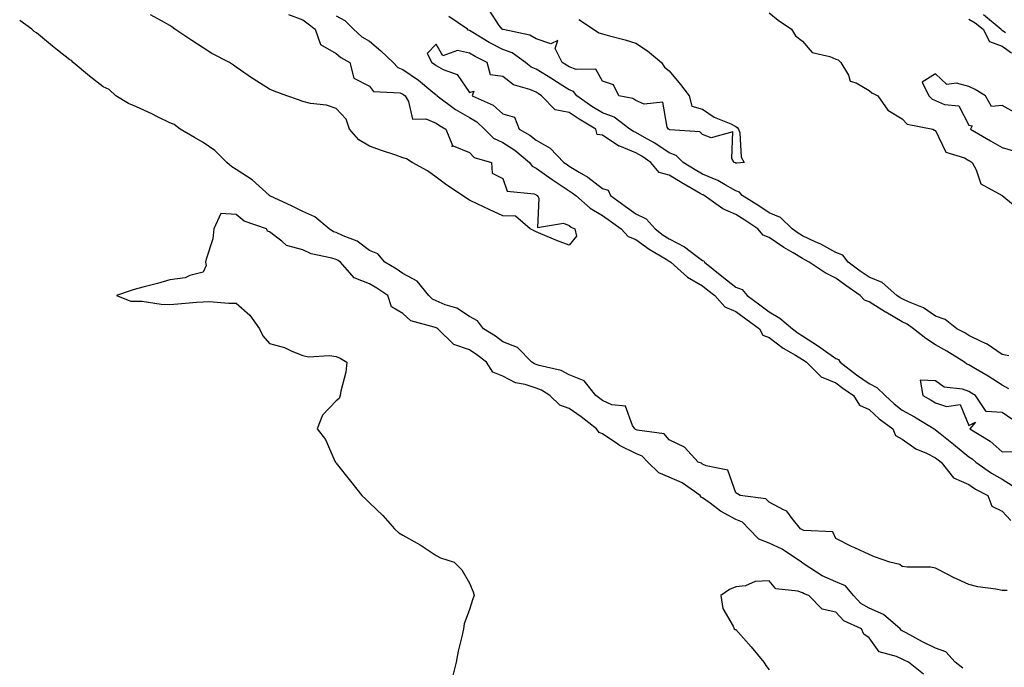
# Model space of a CAD drawing. Units: inches. Extents: x 881363 to 884003, y 7337498 to 7340138.
# Drawn here: x 881363 to 881659, y 7338440 to 7338635 of the extents above; entities that cross this region are included whole.
import ezdxf

# ---------------------------------------------------------------- set-up
doc = ezdxf.new("R2010")
doc.units = ezdxf.units.IN
doc.header["$MEASUREMENT"] = 0
doc.layers.add('Contour_88137337', color=7, linetype='Continuous', true_color=0xfcea41)

msp = doc.modelspace()

# ---------------------------------------------------------------- linework, layer by layer
at = {"layer": 'Contour_88137337'}
for points in [[(881530.93, 7338634.8, 3350), (881535.29, 7338631.92, 3350), (881536.93, 7338630.8, 3350), (881538.05, 7338630.47, 3350), (881540.1, 7338629.87, 3350), (881544.85, 7338628.73, 3350), (881548.05, 7338627.65, 3350), (881551.53, 7338625.4, 3350), (881555.76, 7338621.92, 3350), (881556.63, 7338620.5, 3350), (881558.05, 7338619.39, 3350), (881561.4, 7338615.27, 3350), (881564.08, 7338611.92, 3350), (881564.88, 7338608.75, 3350), (881568.05, 7338607.86, 3350), (881571.59, 7338605.46, 3350), (881576.53, 7338603.44, 3350), (881578.05, 7338602.7, 3350), (881578.48, 7338602.35, 3350), (881578.87, 7338601.92, 3350), (881579.21, 7338600.76, 3350), (881579.62, 7338593.49, 3350), (881580.57, 7338591.92, 3350), (881578.34, 7338591.63, 3350), (881578.05, 7338591.72, 3350), (881577.93, 7338591.79, 3350), (881577.53, 7338591.92, 3350), (881576.87, 7338593.1, 3350), (881577.2, 7338601.08, 3350), (881570.7, 7338599.27, 3350), (881568.05, 7338600.25, 3350), (881567.23, 7338601.1, 3350), (881558.26, 7338601.71, 3350), (881558.05, 7338601.78, 3350), (881557.97, 7338601.84, 3350), (881557.82, 7338601.92, 3350), (881557.45, 7338602.52, 3350), (881556.13, 7338610, 3350), (881550.55, 7338609.42, 3350), (881548.05, 7338610.44, 3350), (881547.16, 7338611.03, 3350), (881542.88, 7338611.92, 3350), (881541.31, 7338615.18, 3350), (881538.05, 7338616.26, 3350), (881536.03, 7338619.9, 3350), (881530.15, 7338619.82, 3350), (881528.05, 7338620.63, 3350), (881527.25, 7338621.12, 3350), (881525.94, 7338621.92, 3350), (881523.83, 7338626.13, 3350), (881524.59, 7338628.46, 3350), (881522.52, 7338627.45, 3350), (881518.05, 7338628.95, 3350), (881516.22, 7338630.09, 3350), (881508.2, 7338631.77, 3350), (881508.05, 7338631.83, 3350), (881507.99, 7338631.86, 3350), (881507.88, 7338631.92, 3350), (881507, 7338632.97, 3350), (881503.92, 7338637.79, 3350)], [(881659.56, 7338463.43, 3349), (881658.05, 7338463.41, 3349), (881656.15, 7338463.82, 3349), (881650.69, 7338464.57, 3349), (881648.05, 7338465.26, 3349), (881643.42, 7338467.29, 3349), (881641.74, 7338468.23, 3349), (881638.05, 7338470.14, 3349), (881636.55, 7338470.42, 3349), (881629.55, 7338470.42, 3349), (881628.05, 7338470.62, 3349), (881627.35, 7338471.23, 3349), (881624.28, 7338471.92, 3349), (881619.68, 7338473.55, 3349), (881618.05, 7338474.19, 3349), (881613.75, 7338476.22, 3349), (881612.79, 7338476.66, 3349), (881608.05, 7338479.07, 3349), (881607.22, 7338481.09, 3349), (881598.52, 7338481.45, 3349), (881598.05, 7338481.66, 3349), (881597.89, 7338481.75, 3349), (881597.44, 7338481.92, 3349), (881594.95, 7338485.02, 3349), (881593.39, 7338487.27, 3349), (881592.34, 7338487.63, 3349), (881588.05, 7338489.99, 3349), (881587.11, 7338490.98, 3349), (881579.36, 7338491.92, 3349), (881578.55, 7338492.42, 3349), (881578.05, 7338492.73, 3349), (881575.65, 7338499.52, 3349), (881569.17, 7338500.81, 3349), (881568.05, 7338501.39, 3349), (881567.73, 7338501.6, 3349), (881566.71, 7338501.92, 3349), (881562.6, 7338506.47, 3349), (881558.05, 7338508.64, 3349), (881556.53, 7338510.41, 3349), (881548.41, 7338511.56, 3349), (881548.05, 7338511.71, 3349), (881547.91, 7338511.78, 3349), (881547.72, 7338511.92, 3349), (881547.05, 7338512.92, 3349), (881544.88, 7338518.75, 3349), (881540.82, 7338519.15, 3349), (881538.05, 7338520.46, 3349), (881537.22, 7338521.09, 3349), (881536.01, 7338521.92, 3349), (881532.47, 7338526.34, 3349), (881528.05, 7338528.14, 3349), (881525.59, 7338529.46, 3349), (881519.04, 7338530.93, 3349), (881518.05, 7338531.28, 3349), (881517.57, 7338531.44, 3349), (881516.77, 7338531.92, 3349), (881512.52, 7338536.39, 3349), (881508.05, 7338538.07, 3349), (881505.85, 7338539.72, 3349), (881502.32, 7338541.92, 3349), (881500.53, 7338544.4, 3349), (881498.05, 7338545.63, 3349), (881494.31, 7338548.18, 3349), (881490.77, 7338549.2, 3349), (881488.05, 7338550.35, 3349), (881486.97, 7338550.84, 3349), (881485.83, 7338551.92, 3349), (881482.41, 7338556.28, 3349), (881478.05, 7338558.61, 3349), (881476.06, 7338559.93, 3349), (881472.7, 7338561.92, 3349), (881470.55, 7338564.42, 3349), (881468.05, 7338565.5, 3349), (881464.36, 7338568.23, 3349), (881460.14, 7338569.83, 3349), (881458.05, 7338570.84, 3349), (881457.24, 7338571.11, 3349), (881455.9, 7338571.92, 3349), (881451.68, 7338575.55, 3349), (881448.05, 7338577.13, 3349), (881444.86, 7338578.73, 3349), (881438.12, 7338581.85, 3349), (881438.05, 7338581.89, 3349), (881438.03, 7338581.9, 3349), (881438, 7338581.92, 3349), (881432.78, 7338586.65, 3349), (881428.05, 7338589.74, 3349), (881426.7, 7338590.57, 3349), (881425.22, 7338591.92, 3349), (881421.64, 7338595.51, 3349), (881418.05, 7338597.84, 3349), (881415.49, 7338599.36, 3349), (881411.19, 7338601.92, 3349), (881409.41, 7338603.29, 3349), (881408.05, 7338603.76, 3349), (881404.36, 7338605.61, 3349), (881402.65, 7338606.51, 3349), (881398.05, 7338608.59, 3349), (881395.71, 7338609.58, 3349), (881391.9, 7338611.92, 3349), (881389.86, 7338613.73, 3349), (881388.05, 7338614.61, 3349), (881383.92, 7338617.79, 3349), (881379.06, 7338621.92, 3349), (881378.59, 7338622.46, 3349), (881378.05, 7338622.72, 3349), (881374.38, 7338625.6, 3349), (881372.88, 7338626.75, 3349), (881368.05, 7338630.8, 3349), (881367.33, 7338631.2, 3349), (881366.65, 7338631.92, 3349), (881363, 7338634.47, 3349)], [(881443.73, 7338636.24, 3350), (881448.05, 7338634.64, 3350), (881449.64, 7338633.52, 3350), (881451.71, 7338631.92, 3350), (881453.37, 7338627.24, 3350), (881458.05, 7338624.58, 3350), (881459.46, 7338623.34, 3350), (881462.18, 7338621.92, 3350), (881463.35, 7338617.21, 3350), (881468.05, 7338614.74, 3350), (881469.27, 7338613.15, 3350), (881477.23, 7338612.74, 3350), (881478.05, 7338612.42, 3350), (881478.35, 7338612.22, 3350), (881478.71, 7338611.92, 3350), (881479.79, 7338610.18, 3350), (881480.97, 7338604.84, 3350), (881484.96, 7338605.02, 3350), (881488.05, 7338603.69, 3350), (881489.07, 7338602.95, 3350), (881490.96, 7338601.92, 3350), (881492.96, 7338597.01, 3350), (881492.8, 7338596.67, 3350), (881493.14, 7338596.83, 3350), (881498.05, 7338594.83, 3350), (881499.51, 7338593.38, 3350), (881504.67, 7338591.92, 3350), (881504.84, 7338588.71, 3350), (881508.05, 7338587.03, 3350), (881509.41, 7338583.28, 3350), (881517.54, 7338582.43, 3350), (881518.05, 7338582.19, 3350), (881518.21, 7338582.08, 3350), (881518.45, 7338581.92, 3350), (881518.89, 7338581.08, 3350), (881518.48, 7338572.35, 3350), (881526.28, 7338573.7, 3350), (881528.05, 7338572.94, 3350), (881528.6, 7338572.47, 3350), (881529.67, 7338571.92, 3350), (881530.17, 7338569.81, 3350), (881528.05, 7338567.05, 3350), (881524.49, 7338568.36, 3350), (881519.54, 7338570.43, 3350), (881518.05, 7338571.02, 3350), (881517.46, 7338571.33, 3350), (881516.27, 7338571.92, 3350), (881511.9, 7338575.76, 3350), (881508.05, 7338575.88, 3350), (881503.94, 7338577.81, 3350), (881500.56, 7338579.41, 3350), (881498.05, 7338580.59, 3350), (881497.24, 7338581.11, 3350), (881496, 7338581.92, 3350), (881491.25, 7338585.11, 3350), (881488.05, 7338587.47, 3350), (881485.46, 7338589.33, 3350), (881480.84, 7338591.92, 3350), (881479.11, 7338592.98, 3350), (881478.05, 7338593.31, 3350), (881475.92, 7338594.05, 3350), (881471.65, 7338595.52, 3350), (881468.05, 7338596.77, 3350), (881464.83, 7338598.7, 3350), (881462.05, 7338601.92, 3350), (881461.03, 7338604.9, 3350), (881458.05, 7338608.08, 3350), (881455.16, 7338609.03, 3350), (881450.36, 7338609.61, 3350), (881448.05, 7338610.16, 3350), (881446.75, 7338610.63, 3350), (881443.22, 7338611.92, 3350), (881439.44, 7338613.31, 3350), (881438.05, 7338613.84, 3350), (881433.07, 7338616.94, 3350), (881432.93, 7338617.04, 3350), (881428.05, 7338620.48, 3350), (881427.23, 7338621.1, 3350), (881426.01, 7338621.92, 3350), (881420.69, 7338624.56, 3350), (881418.05, 7338626.33, 3350), (881414.65, 7338628.52, 3350), (881409.62, 7338631.92, 3350), (881408.68, 7338632.55, 3350), (881408.05, 7338633, 3350), (881405.62, 7338634.36, 3350), (881402.32, 7338636.19, 3350)], [(881458.05, 7338635.92, 3349), (881460.61, 7338634.48, 3349), (881463.23, 7338631.92, 3349), (881465.76, 7338629.63, 3349), (881468.05, 7338628.26, 3349), (881471.47, 7338625.34, 3349), (881475.17, 7338621.92, 3349), (881476.52, 7338620.39, 3349), (881478.05, 7338619.8, 3349), (881482.73, 7338616.6, 3349), (881486.45, 7338613.52, 3349), (881488.05, 7338612.22, 3349), (881488.24, 7338612.12, 3349), (881488.4, 7338611.92, 3349), (881493.9, 7338607.77, 3349), (881498.05, 7338605.33, 3349), (881500.24, 7338604.11, 3349), (881502.56, 7338601.92, 3349), (881505.31, 7338599.18, 3349), (881508.05, 7338597.89, 3349), (881511.7, 7338595.57, 3349), (881516.11, 7338591.92, 3349), (881516.88, 7338590.75, 3349), (881518.05, 7338590.2, 3349), (881522.88, 7338586.75, 3349), (881523.83, 7338586.14, 3349), (881528.05, 7338583.36, 3349), (881528.94, 7338582.81, 3349), (881530.04, 7338581.92, 3349), (881534.3, 7338578.17, 3349), (881538.05, 7338575.96, 3349), (881540.4, 7338574.27, 3349), (881543.66, 7338571.92, 3349), (881545.77, 7338569.64, 3349), (881548.05, 7338568.73, 3349), (881552.01, 7338565.88, 3349), (881557.14, 7338562.83, 3349), (881558.05, 7338562.27, 3349), (881558.27, 7338562.14, 3349), (881558.57, 7338561.92, 3349), (881563.58, 7338557.46, 3349), (881568.05, 7338554.85, 3349), (881569.69, 7338553.56, 3349), (881571.78, 7338551.92, 3349), (881574.71, 7338548.58, 3349), (881578.05, 7338547.19, 3349), (881581.08, 7338544.95, 3349), (881585.13, 7338541.92, 3349), (881586.2, 7338540.06, 3349), (881588.05, 7338539.32, 3349), (881592.28, 7338536.15, 3349), (881595.93, 7338534.03, 3349), (881598.05, 7338532.74, 3349), (881598.54, 7338532.41, 3349), (881599.23, 7338531.92, 3349), (881603.73, 7338527.6, 3349), (881608.05, 7338525.74, 3349), (881610.24, 7338524.11, 3349), (881613.44, 7338521.92, 3349), (881615.2, 7338519.07, 3349), (881618.05, 7338517.79, 3349), (881621.11, 7338514.98, 3349), (881625.23, 7338511.92, 3349), (881626.03, 7338509.9, 3349), (881628.05, 7338508.89, 3349), (881632.11, 7338505.98, 3349), (881635.36, 7338504.61, 3349), (881638.05, 7338503.25, 3349), (881638.78, 7338502.66, 3349), (881639.69, 7338501.92, 3349), (881643.39, 7338497.26, 3349), (881648.05, 7338495.21, 3349), (881650.02, 7338493.89, 3349), (881653.77, 7338491.92, 3349), (881654.9, 7338488.77, 3349), (881658.05, 7338487.28, 3349), (881660.6, 7338484.46, 3349)], [(881660.01, 7338533.88, 3349), (881658.05, 7338534.23, 3349), (881653.51, 7338537.38, 3349), (881651.94, 7338538.03, 3349), (881648.05, 7338539.96, 3349), (881646.84, 7338540.71, 3349), (881644.47, 7338541.92, 3349), (881640.93, 7338544.8, 3349), (881638.05, 7338545.78, 3349), (881634.41, 7338548.28, 3349), (881629.96, 7338550.01, 3349), (881628.05, 7338550.92, 3349), (881627.42, 7338551.29, 3349), (881626.43, 7338551.92, 3349), (881622.02, 7338555.89, 3349), (881618.05, 7338557.47, 3349), (881615.44, 7338559.31, 3349), (881611.79, 7338561.92, 3349), (881610.16, 7338564.03, 3349), (881608.05, 7338564.88, 3349), (881603.54, 7338567.41, 3349), (881601.88, 7338568.09, 3349), (881598.05, 7338569.86, 3349), (881596.77, 7338570.64, 3349), (881594.96, 7338571.92, 3349), (881591.48, 7338575.36, 3349), (881588.05, 7338576.77, 3349), (881584.97, 7338578.83, 3349), (881579.98, 7338581.92, 3349), (881579.12, 7338582.99, 3349), (881578.05, 7338583.35, 3349), (881574.84, 7338585.13, 3349), (881572.63, 7338586.51, 3349), (881568.05, 7338588.38, 3349), (881565.81, 7338589.68, 3349), (881562.21, 7338591.92, 3349), (881560.15, 7338594.01, 3349), (881558.05, 7338594.79, 3349), (881553.77, 7338597.64, 3349), (881550.6, 7338599.37, 3349), (881548.05, 7338600.84, 3349), (881547.28, 7338601.15, 3349), (881546.25, 7338601.92, 3349), (881541.57, 7338605.44, 3349), (881538.05, 7338606.76, 3349), (881534.85, 7338608.72, 3349), (881530.33, 7338611.92, 3349), (881529.33, 7338613.2, 3349), (881528.05, 7338613.7, 3349), (881523.42, 7338616.55, 3349), (881522.96, 7338616.83, 3349), (881518.05, 7338619.84, 3349), (881516.61, 7338620.47, 3349), (881514.88, 7338621.92, 3349), (881510.9, 7338624.77, 3349), (881508.05, 7338625.83, 3349), (881504.02, 7338627.89, 3349), (881499.03, 7338630.93, 3349), (881498.05, 7338631.51, 3349), (881497.72, 7338631.59, 3349), (881497.43, 7338631.92, 3349), (881491.84, 7338635.71, 3349)], [(881588.05, 7338636.76, 3349), (881590.76, 7338634.63, 3349), (881594.8, 7338631.92, 3349), (881596, 7338629.87, 3349), (881598.05, 7338628.32, 3349), (881601.01, 7338624.88, 3349), (881606.3, 7338623.67, 3349), (881608.05, 7338622.86, 3349), (881608.8, 7338622.67, 3349), (881609.6, 7338621.92, 3349), (881611.86, 7338618.11, 3349), (881612.43, 7338616.3, 3349), (881614.22, 7338615.75, 3349), (881618.05, 7338613.49, 3349), (881618.94, 7338612.81, 3349), (881620.74, 7338611.92, 3349), (881623.7, 7338607.57, 3349), (881628.05, 7338604.94, 3349), (881629.55, 7338603.42, 3349), (881637.25, 7338601.92, 3349), (881637.73, 7338601.6, 3349), (881638.05, 7338601.45, 3349), (881641.08, 7338594.96, 3349), (881646.72, 7338593.25, 3349), (881648.05, 7338592.51, 3349), (881648.42, 7338592.29, 3349), (881649.05, 7338591.92, 3349), (881650.28, 7338589.69, 3349), (881651.61, 7338585.48, 3349), (881658.03, 7338581.93, 3349), (881658.06, 7338581.92, 3349), (881663.59, 7338577.46, 3349)], [(881648.05, 7338634.91, 3348), (881649.96, 7338633.83, 3348), (881652.31, 7338631.92, 3348), (881654.27, 7338628.14, 3348), (881658.05, 7338626.74, 3348), (881660.87, 7338624.75, 3348)], [(881652.39, 7338636.26, 3347), (881657.73, 7338631.92, 3347), (881657.84, 7338631.71, 3347), (881658.05, 7338631.63, 3347), (881659.05, 7338630.92, 3347)], [(881660.05, 7338523.92, 3348), (881658.05, 7338525.04, 3348), (881653.84, 7338527.71, 3348), (881650.06, 7338529.91, 3348), (881648.05, 7338531.11, 3348), (881647.45, 7338531.32, 3348), (881646.71, 7338531.92, 3348), (881641.43, 7338535.3, 3348), (881638.05, 7338537.12, 3348), (881635.15, 7338539.02, 3348), (881631.4, 7338541.92, 3348), (881629.48, 7338543.35, 3348), (881628.05, 7338544.03, 3348), (881623.06, 7338546.93, 3348), (881623.02, 7338546.95, 3348), (881618.05, 7338550.05, 3348), (881616.69, 7338550.55, 3348), (881615.38, 7338551.92, 3348), (881611.08, 7338554.95, 3348), (881608.05, 7338557.12, 3348), (881604.85, 7338558.72, 3348), (881600.05, 7338561.92, 3348), (881598.8, 7338562.67, 3348), (881598.05, 7338563.02, 3348), (881595.25, 7338564.72, 3348), (881592.47, 7338566.34, 3348), (881588.05, 7338569.39, 3348), (881586.22, 7338570.09, 3348), (881584.69, 7338571.92, 3348), (881580.73, 7338574.6, 3348), (881578.05, 7338576.29, 3348), (881574.12, 7338577.99, 3348), (881568.58, 7338581.92, 3348), (881568.25, 7338582.13, 3348), (881568.05, 7338582.21, 3348), (881567.36, 7338582.61, 3348), (881561.88, 7338585.75, 3348), (881558.05, 7338588.1, 3348), (881555.03, 7338588.9, 3348), (881552.49, 7338591.92, 3348), (881549.86, 7338593.73, 3348), (881548.05, 7338594.78, 3348), (881543.23, 7338596.74, 3348), (881542.94, 7338596.82, 3348), (881538.05, 7338600.08, 3348), (881536.42, 7338600.29, 3348), (881536.05, 7338601.92, 3348), (881531, 7338604.87, 3348), (881528.05, 7338606.92, 3348), (881523.83, 7338607.7, 3348), (881519.74, 7338611.92, 3348), (881518.7, 7338612.56, 3348), (881518.05, 7338612.96, 3348), (881516.18, 7338613.79, 3348), (881511.32, 7338615.19, 3348), (881508.05, 7338617.72, 3348), (881504.35, 7338618.22, 3348), (881503.4, 7338621.92, 3348), (881499.78, 7338623.65, 3348), (881498.05, 7338624.66, 3348), (881494.47, 7338625.49, 3348), (881490.05, 7338623.92, 3348), (881488.05, 7338627.42, 3348), (881485.34, 7338624.63, 3348), (881486.75, 7338621.92, 3348), (881487.53, 7338621.4, 3348), (881488.05, 7338620.99, 3348), (881490.19, 7338619.78, 3348), (881494.36, 7338618.23, 3348), (881498.05, 7338612.9, 3348), (881499.36, 7338613.23, 3348), (881498.88, 7338611.92, 3348), (881505.2, 7338609.07, 3348), (881508.05, 7338606.44, 3348), (881511.61, 7338605.48, 3348), (881513.02, 7338601.92, 3348), (881516.17, 7338600.05, 3348), (881518.05, 7338598.54, 3348), (881522.34, 7338596.22, 3348), (881526.4, 7338591.92, 3348), (881527.36, 7338591.23, 3348), (881528.05, 7338590.77, 3348), (881530.98, 7338589, 3348), (881533.64, 7338587.51, 3348), (881538.05, 7338584.05, 3348), (881539.71, 7338583.59, 3348), (881540.42, 7338581.92, 3348), (881544.85, 7338578.73, 3348), (881548.05, 7338576.42, 3348), (881551.09, 7338574.96, 3348), (881553.79, 7338571.92, 3348), (881556.25, 7338570.11, 3348), (881558.05, 7338568.99, 3348), (881562.65, 7338566.52, 3348), (881566.02, 7338563.95, 3348), (881568.05, 7338562.48, 3348), (881568.48, 7338562.35, 3348), (881568.64, 7338561.92, 3348), (881573.9, 7338557.77, 3348), (881578.05, 7338554.51, 3348), (881579.94, 7338553.81, 3348), (881581.45, 7338551.92, 3348), (881585.24, 7338549.11, 3348), (881588.05, 7338547.02, 3348), (881591.31, 7338545.18, 3348), (881595.12, 7338541.92, 3348), (881596.77, 7338540.64, 3348), (881598.05, 7338539.85, 3348), (881602.86, 7338536.72, 3348), (881604.25, 7338535.72, 3348), (881608.05, 7338533.02, 3348), (881608.84, 7338532.71, 3348), (881609.36, 7338531.92, 3348), (881614.31, 7338528.18, 3348), (881618.05, 7338525.58, 3348), (881620.45, 7338524.32, 3348), (881622.95, 7338521.92, 3348), (881625.6, 7338519.47, 3348), (881628.05, 7338517.6, 3348), (881631.68, 7338515.55, 3348), (881637.65, 7338511.92, 3348), (881637.88, 7338511.75, 3348), (881638.05, 7338511.66, 3348), (881639.39, 7338510.59, 3348), (881643.45, 7338507.32, 3348), (881648.05, 7338503.56, 3348), (881649.04, 7338502.91, 3348), (881650.14, 7338501.92, 3348), (881654.8, 7338498.67, 3348), (881658.05, 7338496.84, 3348), (881661.09, 7338494.96, 3348)], [(881662.56, 7338606.43, 3348), (881658.05, 7338608.94, 3348), (881654.83, 7338608.7, 3348), (881653.03, 7338611.92, 3348), (881649.91, 7338613.78, 3348), (881648.05, 7338614.63, 3348), (881644.32, 7338615.65, 3348), (881641.41, 7338615.27, 3348), (881638.05, 7338618.47, 3348), (881633.99, 7338615.98, 3348), (881636.02, 7338611.92, 3348), (881637.03, 7338610.9, 3348), (881638.05, 7338610.46, 3348), (881640.68, 7338609.29, 3348), (881644.98, 7338608.85, 3348), (881648.05, 7338603.08, 3348), (881649, 7338602.87, 3348), (881648.57, 7338601.92, 3348), (881654.53, 7338598.4, 3348), (881658.05, 7338596.34, 3348), (881661.49, 7338595.36, 3348)], [(881646.25, 7338440.12, 3348), (881643.88, 7338441.92, 3348), (881641.12, 7338444.99, 3348), (881638.05, 7338446.13, 3348), (881634.15, 7338448.02, 3348), (881629.23, 7338450.73, 3348), (881628.05, 7338451.36, 3348), (881627.68, 7338451.55, 3348), (881627.37, 7338451.92, 3348), (881622.38, 7338456.25, 3348), (881618.05, 7338458.11, 3348), (881615.64, 7338459.51, 3348), (881613.36, 7338461.92, 3348), (881610.97, 7338464.84, 3348), (881608.05, 7338466.07, 3348), (881603.99, 7338467.86, 3348), (881598.62, 7338471.35, 3348), (881598.05, 7338471.69, 3348), (881597.88, 7338471.75, 3348), (881597.73, 7338471.92, 3348), (881591.97, 7338475.84, 3348), (881588.05, 7338477.61, 3348), (881584.95, 7338478.82, 3348), (881582, 7338481.92, 3348), (881580.06, 7338483.93, 3348), (881578.05, 7338484.72, 3348), (881573.41, 7338487.28, 3348), (881570.35, 7338489.62, 3348), (881568.05, 7338491.29, 3348), (881567.61, 7338491.48, 3348), (881567.3, 7338491.92, 3348), (881561.9, 7338495.77, 3348), (881558.05, 7338497.42, 3348), (881554.91, 7338498.78, 3348), (881551.63, 7338501.92, 3348), (881549.91, 7338503.79, 3348), (881548.05, 7338504.56, 3348), (881543.12, 7338506.99, 3348), (881542.62, 7338507.35, 3348), (881538.05, 7338510.44, 3348), (881537.01, 7338510.88, 3348), (881536.22, 7338511.92, 3348), (881531.65, 7338515.52, 3348), (881528.05, 7338518.03, 3348), (881525.2, 7338519.07, 3348), (881522.22, 7338521.92, 3348), (881519.67, 7338523.54, 3348), (881518.05, 7338524.12, 3348), (881514.75, 7338525.23, 3348), (881511.93, 7338525.8, 3348), (881508.05, 7338527.73, 3348), (881505.08, 7338528.95, 3348), (881503.23, 7338531.92, 3348), (881500.3, 7338534.17, 3348), (881498.05, 7338535.63, 3348), (881493.39, 7338537.26, 3348), (881488.57, 7338541.92, 3348), (881488.27, 7338542.14, 3348), (881488.05, 7338542.24, 3348), (881487.47, 7338542.5, 3348), (881480.45, 7338544.32, 3348), (881478.05, 7338546.54, 3348), (881474.67, 7338548.54, 3348), (881473.55, 7338551.92, 3348), (881470.27, 7338554.15, 3348), (881468.05, 7338555.49, 3348), (881463.4, 7338557.27, 3348), (881459.36, 7338561.92, 3348), (881458.63, 7338562.5, 3348), (881458.05, 7338562.78, 3348), (881456.77, 7338563.2, 3348), (881450.55, 7338564.42, 3348), (881448.05, 7338565.67, 3348), (881443.14, 7338567.01, 3348), (881441.7, 7338568.27, 3348), (881438.05, 7338571.08, 3348), (881437.43, 7338571.3, 3348), (881437.12, 7338571.92, 3348), (881430.37, 7338574.24, 3348), (881428.05, 7338576.28, 3348), (881423.4, 7338576.57, 3348), (881421.3, 7338571.92, 3348), (881421.02, 7338568.95, 3348), (881418.96, 7338562.83, 3348), (881418.82, 7338561.92, 3348), (881419.01, 7338560.96, 3348), (881418.05, 7338558.98, 3348), (881414.06, 7338557.93, 3348), (881412.73, 7338557.24, 3348), (881408.05, 7338556.7, 3348), (881404.4, 7338555.56, 3348), (881400.83, 7338554.7, 3348), (881398.05, 7338553.94, 3348), (881396.52, 7338553.45, 3348), (881392.04, 7338551.92, 3348), (881396.36, 7338550.24, 3348), (881398.05, 7338550.3, 3348), (881399.73, 7338550.25, 3348), (881405.45, 7338549.32, 3348), (881408.05, 7338549.27, 3348), (881410.49, 7338549.48, 3348), (881416.05, 7338549.91, 3348), (881418.05, 7338550.09, 3348), (881419.86, 7338550.11, 3348), (881425.78, 7338549.65, 3348), (881428.05, 7338549.66, 3348), (881432.16, 7338546.03, 3348), (881434.99, 7338541.92, 3348), (881436.02, 7338539.89, 3348), (881438.05, 7338537.58, 3348), (881442.51, 7338536.37, 3348), (881444.7, 7338535.27, 3348), (881448.05, 7338533.97, 3348), (881449.72, 7338533.59, 3348), (881456.03, 7338533.94, 3348), (881458.05, 7338533.66, 3348), (881459.25, 7338533.13, 3348), (881461.25, 7338531.92, 3348), (881460.99, 7338528.98, 3348), (881459.39, 7338523.26, 3348), (881459.22, 7338521.92, 3348), (881458.93, 7338521.04, 3348), (881458.05, 7338520.32, 3348), (881453.94, 7338516.03, 3348), (881452.3, 7338511.92, 3348), (881454.85, 7338508.72, 3348), (881457.68, 7338502.29, 3348), (881457.87, 7338501.92, 3348), (881457.95, 7338501.82, 3348), (881458.05, 7338501.66, 3348), (881462.33, 7338496.2, 3348), (881465.77, 7338491.92, 3348), (881466.94, 7338490.81, 3348), (881468.05, 7338489.75, 3348), (881472.08, 7338485.95, 3348), (881475.6, 7338481.92, 3348), (881476.89, 7338480.76, 3348), (881478.05, 7338480.03, 3348), (881482.36, 7338477.61, 3348), (881483.27, 7338477.13, 3348), (881488.05, 7338473.98, 3348), (881489.34, 7338473.21, 3348), (881493.48, 7338471.92, 3348), (881495.77, 7338469.64, 3348), (881498.05, 7338465.61, 3348), (881499.17, 7338463.04, 3348), (881499.49, 7338461.92, 3348), (881499.06, 7338460.9, 3348), (881498.05, 7338457.76, 3348), (881496.52, 7338453.44, 3348), (881496.24, 7338451.92, 3348), (881495.78, 7338449.65, 3348), (881494.68, 7338445.28, 3348), (881494.08, 7338441.92, 3348), (881492.88, 7338437.09, 3348)], [(881660.97, 7338514.84, 3347), (881658.05, 7338516.81, 3347), (881653.26, 7338517.13, 3347), (881650.04, 7338521.92, 3347), (881648.83, 7338522.7, 3347), (881648.05, 7338523.17, 3347), (881646.14, 7338523.83, 3347), (881640.63, 7338524.5, 3347), (881638.05, 7338526.35, 3347), (881633.45, 7338526.52, 3347), (881634.2, 7338521.92, 3347), (881636.68, 7338520.55, 3347), (881638.05, 7338519.74, 3347), (881641.34, 7338518.62, 3347), (881645.41, 7338519.28, 3347), (881648.05, 7338512.98, 3347), (881650.04, 7338513.91, 3347), (881648.35, 7338511.92, 3347), (881654.39, 7338508.26, 3347), (881658.05, 7338505.04, 3347), (881661.26, 7338505.13, 3347)], [(881634.46, 7338438.33, 3347), (881629.89, 7338441.92, 3347), (881628.63, 7338442.5, 3347), (881628.05, 7338442.81, 3347), (881626.3, 7338443.67, 3347), (881621.11, 7338444.99, 3347), (881618.05, 7338449.2, 3347), (881616.45, 7338450.31, 3347), (881615.77, 7338451.92, 3347), (881610.47, 7338454.34, 3347), (881608.05, 7338456.96, 3347), (881604, 7338457.87, 3347), (881599.99, 7338461.92, 3347), (881598.57, 7338462.44, 3347), (881598.05, 7338462.74, 3347), (881596.69, 7338463.28, 3347), (881590.11, 7338463.98, 3347), (881588.05, 7338466.3, 3347), (881583.87, 7338466.09, 3347), (881580.98, 7338464.85, 3347), (881578.05, 7338464.57, 3347), (881576.19, 7338463.78, 3347), (881573.54, 7338461.92, 3347), (881574.17, 7338458.04, 3347), (881577.24, 7338452.73, 3347), (881577.52, 7338451.92, 3347), (881577.9, 7338451.77, 3347), (881578.05, 7338451.7, 3347), (881582.64, 7338446.51, 3347), (881586.49, 7338441.92, 3347), (881587.08, 7338440.95, 3347), (881588.05, 7338439.62, 3347)]]:
    msp.add_polyline3d(points, dxfattribs=at)

doc.saveas('drawing.dxf')
